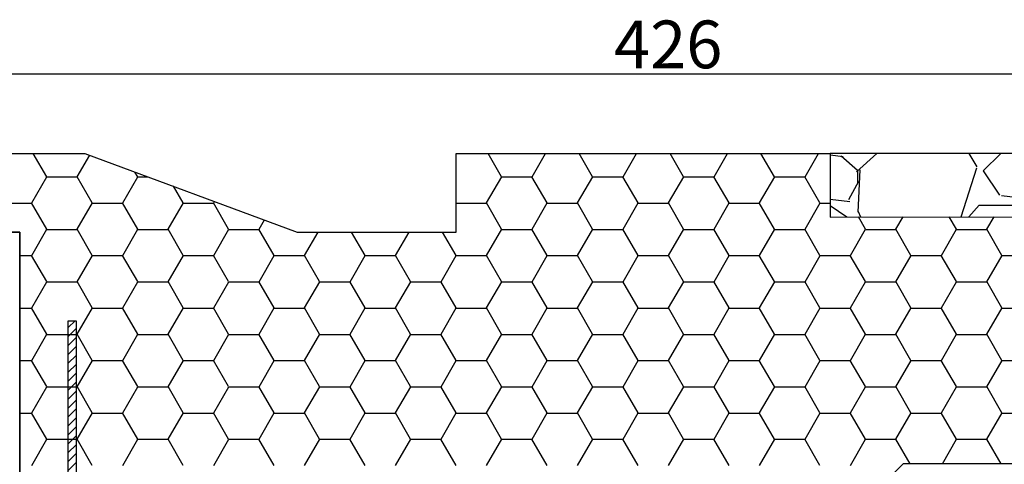
# Model space of a CAD drawing. Extents: x 11 to 479, y 36 to 537.
# Drawn here: x 172 to 296, y 482 to 537 of the extents above; entities that cross this region are included whole.
import ezdxf

# ---------------------------------------------------------------- set-up
doc = ezdxf.new("R2010")
doc.units = 0
doc.layers.get('0').update_dxf_attribs({"linetype": 'CONTINUOUS'})
doc.layers.get('DEFPOINTS').update_dxf_attribs({"linetype": 'CONTINUOUS'})
doc.styles.get("Standard").update_dxf_attribs({"font": 'ARIAL.TTF', "height": 6})
doc.dimstyles.get("Standard").update_dxf_attribs({"dimtxt": 2.5, "dimasz": 2.5, "dimexe": 1.25, "dimexo": 0.625, "dimtad": 1, "dimcen": 2.5, "dimazin": 3, "dimtfac": 1, "dimtmove": 0, "dimatfit": 3})

# ---------------------------------------------------------------- blocks, each defined once
blk = doc.blocks.new('*X108')
at = {"color": 8}
for p, q in [((175.65, 517.71), (173.96, 520.64)), ((179.49, 517.71), (181.05, 520.41)), ((232.8, 517.71), (231.11, 520.64)), ((236.64, 517.71), (238.33, 520.64)), ((244.23, 517.71), (242.54, 520.64)), ((248.07, 517.71), (249.76, 520.64)), ((255.66, 517.71), (253.97, 520.64)), ((259.5, 517.71), (261.19, 520.64)), ((267.09, 517.71), (265.4, 520.64)), ((270.93, 517.71), (272.62, 520.64)), ((173.77, 514.41), (175.68, 517.71)), ((175.66, 517.69), (179.47, 517.69)), ((181.37, 514.41), (179.46, 517.71)), ((185.2, 514.41), (187.11, 517.71)), ((187.08, 517.71), (186.74, 518.3)), ((187.09, 517.69), (188.4, 517.69)), ((230.92, 514.41), (232.83, 517.71)), ((232.81, 517.69), (236.62, 517.69)), ((238.52, 514.41), (236.61, 517.71)), ((242.35, 514.41), (244.26, 517.71)), ((244.24, 517.69), (248.05, 517.69)), ((249.95, 514.41), (248.04, 517.71)), ((253.78, 514.41), (255.69, 517.71)), ((255.67, 517.69), (259.48, 517.69)), ((261.38, 514.41), (259.47, 517.71)), ((265.21, 514.41), (267.12, 517.71)), ((267.1, 517.69), (270.91, 517.69)), ((272.81, 514.41), (270.9, 517.71)), ((192.8, 514.41), (191.59, 516.51)), ((169.95, 514.39), (173.76, 514.39)), ((175.65, 511.11), (173.75, 514.41)), ((179.49, 511.11), (181.39, 514.41)), ((181.38, 514.39), (185.19, 514.39)), ((187.08, 511.11), (185.18, 514.41)), ((190.92, 511.11), (192.82, 514.41)), ((192.81, 514.39), (196.62, 514.39)), ((198.51, 511.11), (196.61, 514.41)), ((196.63, 514.41), (196.74, 514.6)), ((227.1, 514.39), (227.11, 514.41)), ((227.1, 514.39), (230.91, 514.39)), ((232.8, 511.11), (230.9, 514.41)), ((236.64, 511.11), (238.54, 514.41)), ((238.53, 514.39), (242.34, 514.39)), ((244.23, 511.11), (242.33, 514.41)), ((248.07, 511.11), (249.97, 514.41)), ((249.96, 514.39), (253.77, 514.39)), ((255.66, 511.11), (253.76, 514.41)), ((259.5, 511.11), (261.4, 514.41)), ((261.39, 514.39), (265.2, 514.39)), ((267.09, 511.11), (265.19, 514.41)), ((270.93, 511.11), (272.83, 514.41)), ((272.82, 514.39), (274.1, 514.39)), ((202.35, 511.11), (203.02, 512.28)), ((278.52, 511.11), (277.64, 512.65)), ((282.36, 511.11), (283.25, 512.65)), ((289.95, 511.11), (289.06, 512.66)), ((293.79, 511.11), (294.69, 512.67)), ((173.77, 507.81), (175.68, 511.11)), ((175.66, 511.09), (179.47, 511.09)), ((181.37, 507.82), (179.46, 511.11)), ((185.2, 507.81), (187.11, 511.11)), ((187.09, 511.09), (190.9, 511.09)), ((192.8, 507.82), (190.89, 511.11)), ((196.63, 507.81), (198.54, 511.11)), ((198.52, 511.09), (202.33, 511.09)), ((204.23, 507.82), (202.32, 511.11)), ((230.92, 507.81), (232.83, 511.11)), ((232.81, 511.09), (236.62, 511.09)), ((238.52, 507.82), (236.61, 511.11)), ((242.35, 507.81), (244.26, 511.11)), ((244.24, 511.09), (248.05, 511.09)), ((249.95, 507.82), (248.04, 511.11)), ((253.78, 507.81), (255.69, 511.11)), ((255.67, 511.09), (259.48, 511.09)), ((261.38, 507.82), (259.47, 511.11)), ((265.21, 507.81), (267.12, 511.11)), ((267.1, 511.09), (270.91, 511.09)), ((272.81, 507.82), (270.9, 511.11)), ((276.64, 507.81), (278.55, 511.11)), ((278.53, 511.09), (282.34, 511.09)), ((284.24, 507.82), (282.33, 511.11)), ((288.07, 507.81), (289.98, 511.11)), ((289.96, 511.09), (293.77, 511.09)), ((295.67, 507.82), (293.76, 511.11)), ((208.06, 507.81), (209.77, 510.76)), ((215.66, 507.82), (213.96, 510.76)), ((219.49, 507.81), (221.2, 510.76)), ((227.09, 507.82), (225.39, 510.76)), ((172.25, 507.79), (173.76, 507.79)), ((175.65, 504.52), (173.75, 507.82)), ((179.49, 504.51), (181.39, 507.81)), ((181.38, 507.79), (185.19, 507.79)), ((187.08, 504.52), (185.18, 507.82)), ((190.92, 504.51), (192.82, 507.81)), ((192.81, 507.79), (196.62, 507.79)), ((198.51, 504.52), (196.61, 507.82)), ((202.35, 504.51), (204.25, 507.81)), ((204.24, 507.79), (208.05, 507.79)), ((209.94, 504.52), (208.04, 507.82)), ((213.78, 504.51), (215.68, 507.81)), ((215.67, 507.79), (219.48, 507.79)), ((221.37, 504.52), (219.47, 507.82)), ((225.21, 504.51), (227.11, 507.81)), ((227.1, 507.79), (230.91, 507.79)), ((232.8, 504.52), (230.9, 507.82)), ((236.64, 504.51), (238.54, 507.81)), ((238.53, 507.79), (242.34, 507.79)), ((244.23, 504.52), (242.33, 507.82)), ((248.07, 504.51), (249.97, 507.81)), ((249.96, 507.79), (253.77, 507.79)), ((255.66, 504.52), (253.76, 507.82)), ((259.5, 504.51), (261.4, 507.81)), ((261.39, 507.79), (265.2, 507.79)), ((267.09, 504.52), (265.19, 507.82)), ((270.93, 504.51), (272.83, 507.81)), ((272.82, 507.79), (276.63, 507.79)), ((278.52, 504.52), (276.62, 507.82)), ((282.36, 504.51), (284.26, 507.81)), ((284.25, 507.79), (288.06, 507.79)), ((289.95, 504.52), (288.05, 507.82)), ((293.79, 504.51), (295.69, 507.81)), ((295.68, 507.79), (299.49, 507.79)), ((173.77, 501.21), (175.68, 504.51)), ((175.66, 504.49), (179.47, 504.49)), ((181.37, 501.22), (179.46, 504.52)), ((185.2, 501.21), (187.11, 504.51)), ((187.09, 504.49), (190.9, 504.49)), ((192.8, 501.22), (190.89, 504.52)), ((196.63, 501.21), (198.54, 504.51)), ((198.52, 504.49), (202.33, 504.49)), ((204.23, 501.22), (202.32, 504.52)), ((208.06, 501.21), (209.97, 504.51)), ((209.95, 504.49), (213.76, 504.49)), ((215.66, 501.22), (213.75, 504.52)), ((219.49, 501.21), (221.4, 504.51)), ((221.38, 504.49), (225.19, 504.49)), ((227.09, 501.22), (225.18, 504.52)), ((230.92, 501.21), (232.83, 504.51)), ((232.81, 504.49), (236.62, 504.49)), ((238.52, 501.22), (236.61, 504.52)), ((242.35, 501.21), (244.26, 504.51)), ((244.24, 504.49), (248.05, 504.49)), ((249.95, 501.22), (248.04, 504.52)), ((253.78, 501.21), (255.69, 504.51)), ((255.67, 504.49), (259.48, 504.49)), ((261.38, 501.22), (259.47, 504.52)), ((265.21, 501.21), (267.12, 504.51)), ((267.1, 504.49), (270.91, 504.49)), ((272.81, 501.22), (270.9, 504.52)), ((276.64, 501.21), (278.55, 504.51)), ((278.53, 504.49), (282.34, 504.49)), ((284.24, 501.22), (282.33, 504.52)), ((288.07, 501.21), (289.98, 504.51)), ((289.96, 504.49), (293.77, 504.49)), ((295.67, 501.22), (293.76, 504.52)), ((172.25, 501.19), (173.76, 501.19)), ((175.65, 497.92), (173.75, 501.22)), ((179.49, 497.91), (181.39, 501.21)), ((181.38, 501.19), (185.19, 501.19)), ((187.08, 497.92), (185.18, 501.22)), ((190.92, 497.91), (192.82, 501.21)), ((192.81, 501.19), (196.62, 501.19)), ((198.51, 497.92), (196.61, 501.22)), ((202.35, 497.91), (204.25, 501.21)), ((204.24, 501.19), (208.05, 501.19)), ((209.94, 497.92), (208.04, 501.22)), ((213.78, 497.91), (215.68, 501.21)), ((215.67, 501.19), (219.48, 501.19)), ((221.37, 497.92), (219.47, 501.22)), ((225.21, 497.91), (227.11, 501.21)), ((227.1, 501.19), (230.91, 501.19)), ((232.8, 497.92), (230.9, 501.22)), ((236.64, 497.91), (238.54, 501.21)), ((238.53, 501.19), (242.34, 501.19)), ((244.23, 497.92), (242.33, 501.22)), ((248.07, 497.91), (249.97, 501.21)), ((249.96, 501.19), (253.77, 501.19)), ((255.66, 497.92), (253.76, 501.22)), ((259.5, 497.91), (261.4, 501.21)), ((261.39, 501.19), (265.2, 501.19)), ((267.09, 497.92), (265.19, 501.22)), ((270.93, 497.91), (272.83, 501.21)), ((272.82, 501.19), (276.63, 501.19)), ((278.52, 497.92), (276.62, 501.22)), ((282.36, 497.91), (284.26, 501.21)), ((284.25, 501.19), (288.06, 501.19)), ((289.95, 497.92), (288.05, 501.22)), ((293.79, 497.91), (295.69, 501.21)), ((295.68, 501.19), (299.49, 501.19)), ((173.77, 494.61), (175.68, 497.91)), ((175.66, 497.89), (179.47, 497.89)), ((181.37, 494.62), (179.46, 497.92)), ((185.2, 494.61), (187.11, 497.91)), ((187.09, 497.89), (190.9, 497.89)), ((192.8, 494.62), (190.89, 497.92)), ((196.63, 494.61), (198.54, 497.91)), ((198.52, 497.89), (202.33, 497.89)), ((204.23, 494.62), (202.32, 497.92)), ((208.06, 494.61), (209.97, 497.91)), ((209.95, 497.89), (213.76, 497.89)), ((215.66, 494.62), (213.75, 497.92)), ((219.49, 494.61), (221.4, 497.91)), ((221.38, 497.89), (225.19, 497.89)), ((227.09, 494.62), (225.18, 497.92)), ((230.92, 494.61), (232.83, 497.91)), ((232.81, 497.89), (236.62, 497.89)), ((238.52, 494.62), (236.61, 497.92)), ((242.35, 494.61), (244.26, 497.91)), ((244.24, 497.89), (248.05, 497.89)), ((249.95, 494.62), (248.04, 497.92)), ((253.78, 494.61), (255.69, 497.91)), ((255.67, 497.89), (259.48, 497.89)), ((261.38, 494.62), (259.47, 497.92)), ((265.21, 494.61), (267.12, 497.91)), ((267.1, 497.89), (270.91, 497.89)), ((272.81, 494.62), (270.9, 497.92)), ((276.64, 494.61), (278.55, 497.91)), ((278.53, 497.89), (282.34, 497.89)), ((284.24, 494.62), (282.33, 497.92)), ((288.07, 494.61), (289.98, 497.91)), ((289.96, 497.89), (293.77, 497.89)), ((295.67, 494.62), (293.76, 497.92)), ((172.25, 494.59), (173.76, 494.59)), ((175.65, 491.32), (173.75, 494.62)), ((179.49, 491.31), (181.39, 494.61)), ((181.38, 494.59), (185.19, 494.59)), ((187.08, 491.32), (185.18, 494.62)), ((190.92, 491.31), (192.82, 494.61)), ((192.81, 494.59), (196.62, 494.59)), ((198.51, 491.32), (196.61, 494.62)), ((202.35, 491.31), (204.25, 494.61)), ((204.24, 494.59), (208.05, 494.59)), ((209.94, 491.32), (208.04, 494.62)), ((213.78, 491.31), (215.68, 494.61)), ((215.67, 494.59), (219.48, 494.59)), ((221.37, 491.32), (219.47, 494.62)), ((225.21, 491.31), (227.11, 494.61)), ((227.1, 494.59), (230.91, 494.59)), ((232.8, 491.32), (230.9, 494.62)), ((236.64, 491.31), (238.54, 494.61)), ((238.53, 494.59), (242.34, 494.59)), ((244.23, 491.32), (242.33, 494.62)), ((248.07, 491.31), (249.97, 494.61)), ((249.96, 494.59), (253.77, 494.59)), ((255.66, 491.32), (253.76, 494.62)), ((259.5, 491.31), (261.4, 494.61)), ((261.39, 494.59), (265.2, 494.59)), ((267.09, 491.32), (265.19, 494.62)), ((270.93, 491.31), (272.83, 494.61)), ((272.82, 494.59), (276.63, 494.59)), ((278.52, 491.32), (276.62, 494.62)), ((282.36, 491.31), (284.26, 494.61)), ((284.25, 494.59), (288.06, 494.59)), ((289.95, 491.32), (288.05, 494.62)), ((293.79, 491.31), (295.69, 494.61)), ((295.68, 494.59), (299.49, 494.59)), ((173.77, 488.01), (175.68, 491.31)), ((175.66, 491.29), (179.47, 491.29)), ((181.37, 488.02), (179.46, 491.32)), ((185.2, 488.01), (187.11, 491.31)), ((187.09, 491.29), (190.9, 491.29)), ((192.8, 488.02), (190.89, 491.32)), ((196.63, 488.01), (198.54, 491.31)), ((198.52, 491.29), (202.33, 491.29)), ((204.23, 488.02), (202.32, 491.32)), ((208.06, 488.01), (209.97, 491.31)), ((209.95, 491.29), (213.76, 491.29)), ((215.66, 488.02), (213.75, 491.32)), ((219.49, 488.01), (221.4, 491.31)), ((221.38, 491.29), (225.19, 491.29)), ((227.09, 488.02), (225.18, 491.32)), ((230.92, 488.01), (232.83, 491.31)), ((232.81, 491.29), (236.62, 491.29)), ((238.52, 488.02), (236.61, 491.32)), ((242.35, 488.01), (244.26, 491.31)), ((244.24, 491.29), (248.05, 491.29)), ((249.95, 488.02), (248.04, 491.32)), ((253.78, 488.01), (255.69, 491.31)), ((255.67, 491.29), (259.48, 491.29)), ((261.38, 488.02), (259.47, 491.32)), ((265.21, 488.01), (267.12, 491.31)), ((267.1, 491.29), (270.91, 491.29)), ((272.81, 488.02), (270.9, 491.32)), ((276.64, 488.01), (278.55, 491.31)), ((278.53, 491.29), (282.34, 491.29)), ((284.24, 488.02), (282.33, 491.32)), ((288.07, 488.01), (289.98, 491.31)), ((289.96, 491.29), (293.77, 491.29)), ((295.67, 488.02), (293.76, 491.32)), ((172.25, 487.99), (173.76, 487.99)), ((175.65, 484.72), (173.75, 488.02)), ((179.49, 484.71), (181.39, 488.01)), ((181.38, 487.99), (185.19, 487.99)), ((187.08, 484.72), (185.18, 488.02)), ((190.92, 484.71), (192.82, 488.01)), ((192.81, 487.99), (196.62, 487.99)), ((198.51, 484.72), (196.61, 488.02)), ((202.35, 484.71), (204.25, 488.01)), ((204.24, 487.99), (208.05, 487.99)), ((209.94, 484.72), (208.04, 488.02)), ((213.78, 484.71), (215.68, 488.01)), ((215.67, 487.99), (219.48, 487.99)), ((221.37, 484.72), (219.47, 488.02)), ((225.21, 484.71), (227.11, 488.01)), ((227.1, 487.99), (230.91, 487.99)), ((232.8, 484.72), (230.9, 488.02)), ((236.64, 484.71), (238.54, 488.01)), ((238.53, 487.99), (242.34, 487.99)), ((244.23, 484.72), (242.33, 488.02)), ((248.07, 484.71), (249.97, 488.01)), ((249.96, 487.99), (253.77, 487.99)), ((255.66, 484.72), (253.76, 488.02)), ((259.5, 484.71), (261.4, 488.01)), ((261.39, 487.99), (265.2, 487.99)), ((267.09, 484.72), (265.19, 488.02)), ((270.93, 484.71), (272.83, 488.01)), ((272.82, 487.99), (276.63, 487.99)), ((278.52, 484.72), (276.62, 488.02)), ((282.36, 484.71), (284.26, 488.01)), ((284.25, 487.99), (288.06, 487.99)), ((289.95, 484.72), (288.05, 488.02)), ((293.79, 484.71), (295.69, 488.01)), ((295.68, 487.99), (299.49, 487.99)), ((173.77, 481.41), (175.68, 484.71)), ((175.66, 484.7), (179.47, 484.7)), ((181.37, 481.42), (179.46, 484.72)), ((185.2, 481.41), (187.11, 484.71)), ((187.09, 484.7), (190.9, 484.7)), ((192.8, 481.42), (190.89, 484.72)), ((196.63, 481.41), (198.54, 484.71)), ((198.52, 484.7), (202.33, 484.7)), ((204.23, 481.42), (202.32, 484.72)), ((208.06, 481.41), (209.97, 484.71)), ((209.95, 484.7), (213.76, 484.7)), ((215.66, 481.42), (213.75, 484.72)), ((219.49, 481.41), (221.4, 484.71)), ((221.38, 484.7), (225.19, 484.7)), ((227.09, 481.42), (225.18, 484.72)), ((230.92, 481.41), (232.83, 484.71)), ((232.81, 484.7), (236.62, 484.7)), ((238.52, 481.42), (236.61, 484.72)), ((242.35, 481.41), (244.26, 484.71)), ((244.24, 484.7), (248.05, 484.7)), ((249.95, 481.42), (248.04, 484.72)), ((253.78, 481.41), (255.69, 484.71)), ((255.67, 484.7), (259.48, 484.7)), ((261.38, 481.42), (259.47, 484.72)), ((265.21, 481.41), (267.12, 484.71)), ((267.1, 484.7), (270.91, 484.7)), ((272.81, 481.42), (270.9, 484.72)), ((276.64, 481.41), (278.55, 484.71)), ((278.53, 484.7), (282.34, 484.7)), ((284.13, 481.61), (282.33, 484.72)), ((288.19, 481.61), (289.98, 484.71)), ((289.96, 484.7), (293.77, 484.7)), ((295.56, 481.61), (293.76, 484.72))]:
    blk.add_line(p, q, dxfattribs=at)
blk = doc.blocks.new('*X111')
at = {"color": 7, "linetype": 'BYBLOCK'}
for p, q in [((275.73, 520.2), (274.1, 520.44)), ((277.51, 518.51), (275.48, 520.29)), ((279.97, 520.64), (277.41, 518.31)), ((292.57, 518.95), (291.54, 520.64)), ((295.53, 520.64), (293.33, 518.44)), ((301.13, 520.2), (298.15, 520.64)), ((302.91, 518.51), (300.88, 520.29)), ((305.37, 520.64), (302.82, 518.31)), ((317.97, 518.95), (316.94, 520.64)), ((320.93, 520.64), (318.73, 518.44)), ((326.53, 520.2), (323.55, 520.64)), ((328.31, 518.51), (326.27, 520.29)), ((330.77, 520.64), (328.22, 518.32)), ((343.37, 518.95), (342.34, 520.64)), ((346.33, 520.64), (344.13, 518.44)), ((351.94, 520.2), (348.95, 520.64)), ((353.7, 518.52), (351.67, 520.29)), ((356.17, 520.64), (353.63, 518.32)), ((368.77, 518.95), (367.74, 520.64)), ((371.73, 520.64), (369.53, 518.44)), ((377.34, 520.2), (374.35, 520.64)), ((379.1, 518.52), (377.07, 520.3)), ((381.57, 520.64), (379.04, 518.33)), ((277.84, 518.6), (277.58, 513.26)), ((277.58, 516.92), (277.58, 518.44)), ((290.56, 512.66), (292.53, 518.84)), ((293.33, 518.44), (295.36, 515.4)), ((303.24, 518.6), (302.98, 513.27)), ((302.98, 516.92), (302.98, 518.44)), ((315.97, 512.69), (317.94, 518.84)), ((318.73, 518.44), (320.76, 515.4)), ((328.64, 518.61), (328.38, 513.27)), ((328.38, 516.92), (328.38, 518.44)), ((341.37, 512.72), (343.34, 518.85)), ((344.13, 518.44), (346.16, 515.4)), ((354.04, 518.61), (353.78, 513.28)), ((353.78, 516.92), (353.78, 518.44)), ((366.78, 512.74), (368.74, 518.85)), ((369.53, 518.44), (371.56, 515.4)), ((379.44, 518.61), (379.18, 513.28)), ((379.18, 516.92), (379.18, 518.44)), ((276.43, 514.85), (277.7, 517.14)), ((301.82, 514.85), (303.09, 517.13)), ((327.22, 514.84), (328.49, 517.13)), ((352.62, 514.84), (353.89, 517.12)), ((378.02, 514.83), (379.29, 517.12)), ((274.1, 514.9), (276.58, 514.6)), ((295.63, 515.36), (301.98, 514.6)), ((321.04, 515.36), (327.39, 514.6)), ((346.44, 515.36), (352.79, 514.6)), ((371.84, 515.36), (378.19, 514.6)), ((274.1, 514.08), (276.18, 512.65)), ((291.51, 512.66), (292.82, 514.12)), ((292.82, 514.13), (299.43, 514.13)), ((299.5, 514.09), (301.54, 512.67)), ((316.94, 512.69), (318.22, 514.12)), ((318.22, 514.13), (324.83, 514.13)), ((324.9, 514.08), (326.9, 512.7)), ((342.36, 512.72), (343.62, 514.12)), ((343.62, 514.13), (350.23, 514.13)), ((350.3, 514.08), (352.26, 512.73)), ((367.78, 512.74), (369.02, 514.12)), ((369.02, 514.13), (375.63, 514.13)), ((375.7, 514.08), (377.62, 512.75)), ((277.6, 513.33), (277.89, 512.65)), ((303, 513.34), (303.27, 512.68)), ((328.39, 513.34), (328.66, 512.7)), ((353.79, 513.35), (354.05, 512.73)), ((379.19, 513.36), (379.44, 512.75))]:
    blk.add_line(p, q, dxfattribs=at)
blk = doc.blocks.new('*X142')
at = {"color": 1}
for p, q in [((-1, -0.87), (-0.13, 0)), ((-1, -2), (0, -1)), ((-1, -3.12), (0, -2.12)), ((-1, -4.24), (0, -3.24)), ((-1, -5.36), (0, -4.36)), ((-1, -6.49), (0, -5.49)), ((-1, -7.61), (0, -6.61)), ((-1, -8.73), (0, -7.73)), ((-1, -9.85), (0, -8.85)), ((-1, -10.98), (0, -9.98)), ((-1, -12.1), (0, -11.1)), ((-1, -13.22), (0, -12.22)), ((-1, -14.35), (0, -13.35)), ((-1, -15.47), (0, -14.47)), ((-1, -16.59), (0, -15.59)), ((-1, -17.71), (0, -16.71)), ((-1, -18.84), (0, -17.84))]:
    blk.add_line(p, q, dxfattribs=at)
blk = doc.blocks.new('GLATTLECH')
at = {"color": 1}
blk.add_lwpolyline([(-1, -250), (-1, 0), (0, 0), (0, -250)], close=True, dxfattribs=at)
blk.add_blockref('*X142', (0, 0), dxfattribs=at)
blk = doc.blocks.new('*D53')
at = {"color": 0}
for p, q in [((41.28, 521.31), (41.28, 531.88)), ((466.25, 521.27), (466.25, 531.88)), ((48.28, 530.63), (459.25, 530.63))]:
    blk.add_line(p, q, dxfattribs=at)
for points in [[(48.28, 531.79), (48.28, 529.46), (41.28, 530.63)], [(459.25, 529.46), (459.25, 531.79), (466.25, 530.63)]]:
    blk.add_solid(points, dxfattribs=at)
at = {"layer": 'DEFPOINTS', "color": 0}
for p in [(466.25, 530.63), (41.28, 520.68), (466.25, 520.64)]:
    blk.add_point(p, dxfattribs=at)
at = {"color": 0, "linetype": 'CONTINUOUS'}
blk.add_text('426', height=6, dxfattribs=at).set_placement((246.92, 531.35))

msp = doc.modelspace()

# ---------------------------------------------------------------- linework, layer by layer
at = {"color": 7, "linetype": 'BYBLOCK'}
for points in [[(168.254, 520.645), (180.422, 520.645), (207.103, 510.763), (227.103, 510.763), (227.103, 520.645), (274.103, 520.645), (274.103, 512.645), (387.103, 512.763), (387.103, 520.645), (411.103, 520.645), (411.103, 520.645), (430.103, 520.645), (452.831, 520.645), (466.254, 520.645), (466.254, 510.763), (462.254, 510.763), (462.254, 220.645)], [(436.254, 220.645), (436.254, 481.611), (371.254, 481.611), (283.254, 481.611), (218.254, 416.611), (218.254, 249.611), (198.254, 249.611), (198.254, 249.611), (183.254, 249.611), (183.254, 249.611), (172.254, 249.611), (172.254, 510.763), (168.254, 510.763)]]:
    msp.add_lwpolyline(points, dxfattribs=at)
for points in [[(274.103, 520.645), (274.103, 512.645), (387.103, 512.763), (387.103, 520.645)], [(168.254, 510.763), (172.254, 510.763), (172.253, 249.645), (168.263, 249.611)]]:
    msp.add_lwpolyline(points, close=True, dxfattribs=at)

# ---------------------------------------------------------------- block references
at = {"color": 8}
msp.add_blockref('*X108', (0, 0), dxfattribs=at)
at = {"color": 7, "linetype": 'BYBLOCK'}
msp.add_blockref('*X111', (0, 0), dxfattribs=at)
at = {"color": 7}
msp.add_blockref('GLATTLECH', (179.35, 499.611), dxfattribs=at)

# ---------------------------------------------------------------- dimensions: what is measured, and where the dimension line sits
at = {"color": 0}
dim = msp.add_linear_dim(base=(466.254, 530.627), p1=(41.275, 520.683), p2=(466.254, 520.645), text='426', dimstyle='Standard', dxfattribs=at)
dim.commit()
dim.dimension.update_dxf_attribs({"geometry": '*D53', "text_midpoint": (253.765, 534.315)})

doc.saveas('drawing.dxf')
